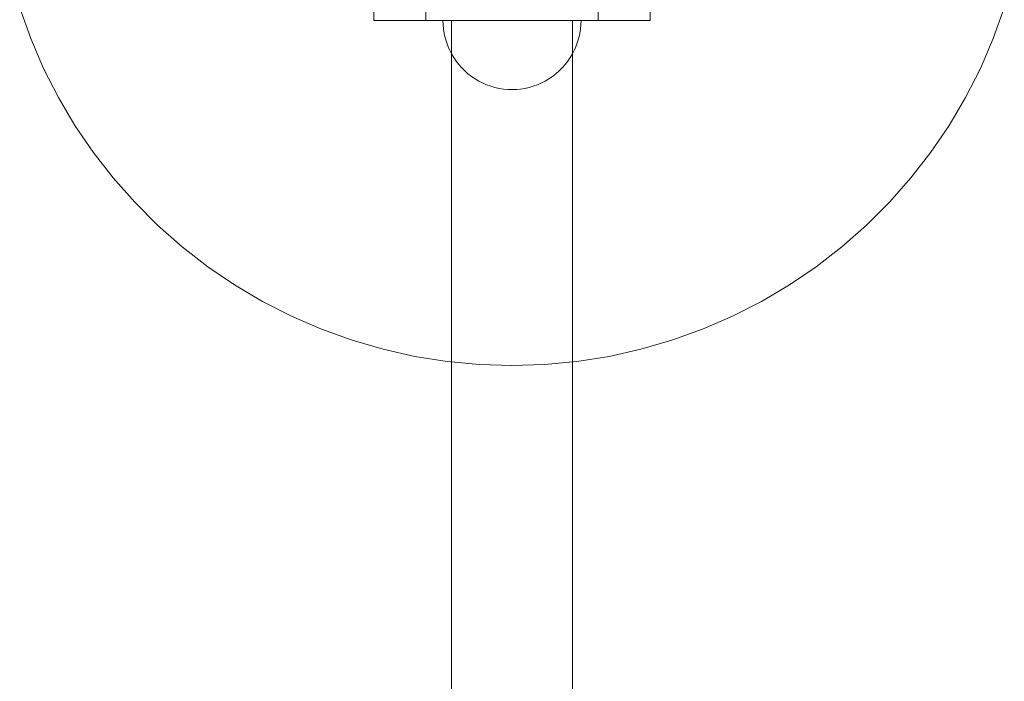
# Model space of a CAD drawing. Units: millimetres. Extents: x 14843 to 20919, y 3174 to 8948.
# Drawn here: x 17256 to 17541, y 7161 to 7353 of the extents above; entities that cross this region are included whole.
import ezdxf

# ---------------------------------------------------------------- set-up
doc = ezdxf.new("R2010")
doc.units = ezdxf.units.MM
doc.header["$MEASUREMENT"] = 0
doc.layers.add('ZESTAW_Nr_pióra__7', color=7, linetype='Continuous', lineweight=18)

msp = doc.modelspace()

# ---------------------------------------------------------------- linework, layer by layer
at = {"layer": 'ZESTAW_Nr_pióra__7', "linetype": 'Continuous'}
for p, q in [((17255.63, 7356.63), (17258.83, 7347.77)), ((17358.29, 7352.99), (17358.29, 7357.99)), ((17373.29, 7352.99), (17373.29, 7357.99)), ((17423.29, 7357.99), (17423.29, 7352.99)), ((17438.29, 7352.99), (17438.29, 7357.99)), ((17537.76, 7347.77), (17540.95, 7356.63)), ((17358.29, 7352.99), (17383.29, 7352.99)), ((17423.29, 7352.99), (17373.29, 7352.99)), ((17378.33, 7351.73), (17378.29, 7352.99)), ((17378.33, 7351.73), (17378.29, 7352.99)), ((17378.29, 7352.99), (17378.33, 7352.99)), ((17378.33, 7351.73), (17378.29, 7352.99)), ((17378.33, 7351.73), (17378.29, 7352.99)), ((17378.33, 7352.99), (17378.29, 7352.99)), ((17378.33, 7352.99), (17378.45, 7352.99)), ((17378.45, 7352.99), (17378.33, 7352.99)), ((17378.45, 7352.99), (17378.65, 7352.99)), ((17378.65, 7352.99), (17378.45, 7352.99)), ((17378.65, 7352.99), (17378.92, 7352.99)), ((17378.92, 7352.99), (17378.65, 7352.99)), ((17378.92, 7352.99), (17379.27, 7352.99)), ((17379.27, 7352.99), (17378.92, 7352.99)), ((17379.27, 7352.99), (17379.7, 7352.99)), ((17379.7, 7352.99), (17379.27, 7352.99)), ((17379.7, 7352.99), (17380.2, 7352.99)), ((17380.2, 7352.99), (17379.7, 7352.99)), ((17380.2, 7352.99), (17380.77, 7352.99)), ((17380.77, 7352.99), (17380.2, 7352.99)), ((17380.77, 7352.99), (17381.41, 7352.99)), ((17381.41, 7352.99), (17380.77, 7352.99)), ((17380.79, 7352.99), (17380.83, 7352.99)), ((17380.79, 7352.99), (17380.79, 6152.99)), ((17380.79, 7352.99), (17380.83, 7352.99)), ((17380.79, 7352.99), (17380.79, 6152.99)), ((17380.83, 7352.99), (17380.93, 7352.99)), ((17380.83, 7352.99), (17380.93, 7352.99)), ((17380.93, 7352.99), (17381.1, 7352.99)), ((17380.93, 7352.99), (17381.1, 7352.99)), ((17381.1, 7352.99), (17381.34, 7352.99)), ((17381.1, 7352.99), (17381.34, 7352.99)), ((17381.34, 7352.99), (17381.65, 7352.99)), ((17381.34, 7352.99), (17381.65, 7352.99)), ((17381.41, 7352.99), (17382.11, 7352.99)), ((17382.11, 7352.99), (17381.41, 7352.99)), ((17381.65, 7352.99), (17382.02, 7352.99)), ((17381.65, 7352.99), (17382.02, 7352.99)), ((17382.02, 7352.99), (17382.46, 7352.99)), ((17382.02, 7352.99), (17382.46, 7352.99)), ((17382.11, 7352.99), (17382.88, 7352.99)), ((17382.88, 7352.99), (17382.11, 7352.99)), ((17382.46, 7352.99), (17382.96, 7352.99)), ((17382.46, 7352.99), (17382.96, 7352.99)), ((17382.88, 7352.99), (17383.71, 7352.99)), ((17383.71, 7352.99), (17382.88, 7352.99)), ((17382.96, 7352.99), (17383.52, 7352.99)), ((17382.96, 7352.99), (17383.52, 7352.99)), ((17383.29, 7352.99), (17413.29, 7352.99)), ((17383.52, 7352.99), (17384.13, 7352.99)), ((17383.52, 7352.99), (17384.13, 7352.99)), ((17383.71, 7352.99), (17384.6, 7352.99)), ((17384.6, 7352.99), (17383.71, 7352.99)), ((17384.13, 7352.99), (17384.81, 7352.99)), ((17384.13, 7352.99), (17384.81, 7352.99)), ((17384.6, 7352.99), (17385.54, 7352.99)), ((17385.54, 7352.99), (17384.6, 7352.99)), ((17384.81, 7352.99), (17385.53, 7352.99)), ((17384.81, 7352.99), (17385.53, 7352.99)), ((17385.53, 7352.99), (17386.31, 7352.99)), ((17385.53, 7352.99), (17386.31, 7352.99)), ((17385.54, 7352.99), (17386.54, 7352.99)), ((17386.54, 7352.99), (17385.54, 7352.99)), ((17386.31, 7352.99), (17387.14, 7352.99)), ((17386.31, 7352.99), (17387.14, 7352.99)), ((17386.54, 7352.99), (17387.58, 7352.99)), ((17387.58, 7352.99), (17386.54, 7352.99)), ((17387.14, 7352.99), (17388.01, 7352.99)), ((17387.14, 7352.99), (17388.01, 7352.99)), ((17387.58, 7352.99), (17388.66, 7352.99)), ((17388.66, 7352.99), (17387.58, 7352.99)), ((17388.01, 7352.99), (17388.91, 7352.99)), ((17388.01, 7352.99), (17388.91, 7352.99)), ((17388.66, 7352.99), (17389.78, 7352.99)), ((17389.78, 7352.99), (17388.66, 7352.99)), ((17388.91, 7352.99), (17389.86, 7352.99)), ((17388.91, 7352.99), (17389.86, 7352.99)), ((17389.78, 7352.99), (17390.93, 7352.99)), ((17390.93, 7352.99), (17389.78, 7352.99)), ((17389.86, 7352.99), (17390.84, 7352.99)), ((17389.86, 7352.99), (17390.84, 7352.99)), ((17390.84, 7352.99), (17391.85, 7352.99)), ((17390.84, 7352.99), (17391.85, 7352.99)), ((17390.93, 7352.99), (17392.11, 7352.99)), ((17392.11, 7352.99), (17390.93, 7352.99)), ((17391.85, 7352.99), (17392.88, 7352.99)), ((17391.85, 7352.99), (17392.88, 7352.99)), ((17392.11, 7352.99), (17393.32, 7352.99)), ((17393.32, 7352.99), (17392.11, 7352.99)), ((17392.88, 7352.99), (17393.94, 7352.99)), ((17392.88, 7352.99), (17393.94, 7352.99)), ((17393.32, 7352.99), (17394.54, 7352.99)), ((17394.54, 7352.99), (17393.32, 7352.99)), ((17393.94, 7352.99), (17395.01, 7352.99)), ((17393.94, 7352.99), (17395.01, 7352.99)), ((17394.54, 7352.99), (17395.79, 7352.99)), ((17395.79, 7352.99), (17394.54, 7352.99)), ((17395.01, 7352.99), (17396.1, 7352.99)), ((17395.01, 7352.99), (17396.1, 7352.99)), ((17395.79, 7352.99), (17397.04, 7352.99)), ((17397.04, 7352.99), (17395.79, 7352.99)), ((17396.1, 7352.99), (17397.19, 7352.99)), ((17396.1, 7352.99), (17397.19, 7352.99)), ((17397.04, 7352.99), (17398.29, 7352.99)), ((17398.29, 7352.99), (17397.04, 7352.99)), ((17397.19, 7352.99), (17398.29, 7352.99)), ((17397.19, 7352.99), (17398.29, 7352.99)), ((17398.29, 7352.99), (17399.39, 7352.99)), ((17398.29, 7352.99), (17399.55, 7352.99)), ((17398.29, 7352.99), (17399.39, 7352.99)), ((17399.55, 7352.99), (17398.29, 7352.99)), ((17399.39, 7352.99), (17400.49, 7352.99)), ((17399.39, 7352.99), (17400.49, 7352.99)), ((17399.55, 7352.99), (17400.8, 7352.99)), ((17400.8, 7352.99), (17399.55, 7352.99)), ((17400.49, 7352.99), (17401.57, 7352.99)), ((17400.49, 7352.99), (17401.57, 7352.99)), ((17400.8, 7352.99), (17402.04, 7352.99)), ((17402.04, 7352.99), (17400.8, 7352.99)), ((17401.57, 7352.99), (17402.64, 7352.99)), ((17401.57, 7352.99), (17402.64, 7352.99)), ((17402.04, 7352.99), (17403.27, 7352.99)), ((17403.27, 7352.99), (17402.04, 7352.99)), ((17402.64, 7352.99), (17403.7, 7352.99)), ((17402.64, 7352.99), (17403.7, 7352.99)), ((17403.27, 7352.99), (17404.47, 7352.99)), ((17404.47, 7352.99), (17403.27, 7352.99)), ((17403.7, 7352.99), (17404.73, 7352.99)), ((17403.7, 7352.99), (17404.73, 7352.99)), ((17404.47, 7352.99), (17405.65, 7352.99)), ((17405.65, 7352.99), (17404.47, 7352.99)), ((17404.73, 7352.99), (17405.74, 7352.99)), ((17404.73, 7352.99), (17405.74, 7352.99)), ((17405.65, 7352.99), (17406.81, 7352.99)), ((17406.81, 7352.99), (17405.65, 7352.99)), ((17405.74, 7352.99), (17406.72, 7352.99)), ((17405.74, 7352.99), (17406.72, 7352.99)), ((17406.72, 7352.99), (17407.67, 7352.99)), ((17406.72, 7352.99), (17407.67, 7352.99)), ((17406.81, 7352.99), (17407.93, 7352.99)), ((17407.93, 7352.99), (17406.81, 7352.99)), ((17407.67, 7352.99), (17408.58, 7352.99)), ((17407.67, 7352.99), (17408.58, 7352.99)), ((17407.93, 7352.99), (17409.01, 7352.99)), ((17409.01, 7352.99), (17407.93, 7352.99)), ((17408.58, 7352.99), (17409.45, 7352.99)), ((17408.58, 7352.99), (17409.45, 7352.99)), ((17409.01, 7352.99), (17410.05, 7352.99)), ((17410.05, 7352.99), (17409.01, 7352.99)), ((17409.45, 7352.99), (17410.27, 7352.99)), ((17409.45, 7352.99), (17410.27, 7352.99)), ((17410.05, 7352.99), (17411.04, 7352.99)), ((17411.04, 7352.99), (17410.05, 7352.99)), ((17410.27, 7352.99), (17411.05, 7352.99)), ((17410.27, 7352.99), (17411.05, 7352.99)), ((17411.04, 7352.99), (17411.98, 7352.99)), ((17411.98, 7352.99), (17411.04, 7352.99)), ((17411.05, 7352.99), (17411.78, 7352.99)), ((17411.05, 7352.99), (17411.78, 7352.99)), ((17411.78, 7352.99), (17412.45, 7352.99)), ((17411.78, 7352.99), (17412.45, 7352.99)), ((17411.98, 7352.99), (17412.87, 7352.99)), ((17412.87, 7352.99), (17411.98, 7352.99)), ((17412.45, 7352.99), (17413.07, 7352.99)), ((17412.45, 7352.99), (17413.07, 7352.99)), ((17412.87, 7352.99), (17413.7, 7352.99)), ((17413.7, 7352.99), (17412.87, 7352.99)), ((17413.07, 7352.99), (17413.63, 7352.99)), ((17413.07, 7352.99), (17413.63, 7352.99)), ((17413.29, 7352.99), (17438.29, 7352.99)), ((17413.63, 7352.99), (17414.13, 7352.99)), ((17413.63, 7352.99), (17414.13, 7352.99)), ((17413.7, 7352.99), (17414.47, 7352.99)), ((17414.47, 7352.99), (17413.7, 7352.99)), ((17414.13, 7352.99), (17414.56, 7352.99)), ((17414.13, 7352.99), (17414.56, 7352.99)), ((17414.47, 7352.99), (17415.18, 7352.99)), ((17415.18, 7352.99), (17414.47, 7352.99)), ((17414.56, 7352.99), (17414.94, 7352.99)), ((17414.56, 7352.99), (17414.94, 7352.99)), ((17414.94, 7352.99), (17415.24, 7352.99)), ((17414.94, 7352.99), (17415.24, 7352.99)), ((17415.18, 7352.99), (17415.82, 7352.99)), ((17415.82, 7352.99), (17415.18, 7352.99)), ((17415.24, 7352.99), (17415.48, 7352.99)), ((17415.24, 7352.99), (17415.48, 7352.99)), ((17415.48, 7352.99), (17415.65, 7352.99)), ((17415.48, 7352.99), (17415.65, 7352.99)), ((17415.65, 7352.99), (17415.76, 7352.99)), ((17415.65, 7352.99), (17415.76, 7352.99)), ((17415.76, 7352.99), (17415.79, 7352.99)), ((17415.76, 7352.99), (17415.79, 7352.99)), ((17415.79, 7352.99), (17415.79, 6152.99)), ((17415.79, 7352.99), (17415.79, 6152.99)), ((17415.82, 7352.99), (17416.39, 7352.99)), ((17416.39, 7352.99), (17415.82, 7352.99)), ((17416.39, 7352.99), (17416.89, 7352.99)), ((17416.89, 7352.99), (17416.39, 7352.99)), ((17416.89, 7352.99), (17417.31, 7352.99)), ((17417.31, 7352.99), (17416.89, 7352.99)), ((17417.31, 7352.99), (17417.66, 7352.99)), ((17417.66, 7352.99), (17417.31, 7352.99)), ((17417.66, 7352.99), (17417.94, 7352.99)), ((17417.94, 7352.99), (17417.66, 7352.99)), ((17417.94, 7352.99), (17418.13, 7352.99)), ((17418.13, 7352.99), (17417.94, 7352.99)), ((17418.13, 7352.99), (17418.25, 7352.99)), ((17418.25, 7352.99), (17418.13, 7352.99)), ((17418.25, 7351.73), (17418.29, 7352.99)), ((17418.25, 7351.73), (17418.29, 7352.99)), ((17418.25, 7352.99), (17418.29, 7352.99)), ((17418.25, 7351.73), (17418.29, 7352.99)), ((17418.25, 7351.73), (17418.29, 7352.99)), ((17418.29, 7352.99), (17418.25, 7352.99)), ((17378.45, 7350.48), (17378.33, 7351.73)), ((17378.45, 7350.48), (17378.33, 7351.73)), ((17378.45, 7350.48), (17378.33, 7351.73)), ((17378.45, 7350.48), (17378.33, 7351.73)), ((17378.65, 7349.24), (17378.45, 7350.48)), ((17378.65, 7349.24), (17378.45, 7350.48)), ((17378.65, 7349.24), (17378.45, 7350.48)), ((17378.65, 7349.24), (17378.45, 7350.48)), ((17417.94, 7349.24), (17418.13, 7350.48)), ((17417.94, 7349.24), (17418.13, 7350.48)), ((17417.94, 7349.24), (17418.13, 7350.48)), ((17417.94, 7349.24), (17418.13, 7350.48)), ((17418.13, 7350.48), (17418.25, 7351.73)), ((17418.13, 7350.48), (17418.25, 7351.73)), ((17418.13, 7350.48), (17418.25, 7351.73)), ((17418.13, 7350.48), (17418.25, 7351.73)), ((17258.83, 7347.77), (17262.57, 7339.12)), ((17378.92, 7348.01), (17378.65, 7349.24)), ((17378.92, 7348.01), (17378.65, 7349.24)), ((17378.92, 7348.01), (17378.65, 7349.24)), ((17378.92, 7348.01), (17378.65, 7349.24)), ((17379.27, 7346.81), (17378.92, 7348.01)), ((17379.27, 7346.81), (17378.92, 7348.01)), ((17379.27, 7346.81), (17378.92, 7348.01)), ((17379.27, 7346.81), (17378.92, 7348.01)), ((17417.31, 7346.81), (17417.66, 7348.01)), ((17417.31, 7346.81), (17417.66, 7348.01)), ((17417.31, 7346.81), (17417.66, 7348.01)), ((17417.31, 7346.81), (17417.66, 7348.01)), ((17417.66, 7348.01), (17417.94, 7349.24)), ((17417.66, 7348.01), (17417.94, 7349.24)), ((17417.66, 7348.01), (17417.94, 7349.24)), ((17417.66, 7348.01), (17417.94, 7349.24)), ((17534.02, 7339.12), (17537.76, 7347.77)), ((17379.7, 7345.62), (17379.27, 7346.81)), ((17379.7, 7345.62), (17379.27, 7346.81)), ((17379.7, 7345.62), (17379.27, 7346.81)), ((17379.7, 7345.62), (17379.27, 7346.81)), ((17380.2, 7344.47), (17379.7, 7345.62)), ((17380.2, 7344.47), (17379.7, 7345.62)), ((17380.2, 7344.47), (17379.7, 7345.62)), ((17380.2, 7344.47), (17379.7, 7345.62)), ((17380.77, 7343.35), (17380.2, 7344.47)), ((17380.77, 7343.35), (17380.2, 7344.47)), ((17380.77, 7343.35), (17380.2, 7344.47)), ((17380.77, 7343.35), (17380.2, 7344.47)), ((17415.82, 7343.35), (17416.39, 7344.47)), ((17415.82, 7343.35), (17416.39, 7344.47)), ((17415.82, 7343.35), (17416.39, 7344.47)), ((17415.82, 7343.35), (17416.39, 7344.47)), ((17416.39, 7344.47), (17416.89, 7345.62)), ((17416.39, 7344.47), (17416.89, 7345.62)), ((17416.39, 7344.47), (17416.89, 7345.62)), ((17416.39, 7344.47), (17416.89, 7345.62)), ((17416.89, 7345.62), (17417.31, 7346.81)), ((17416.89, 7345.62), (17417.31, 7346.81)), ((17416.89, 7345.62), (17417.31, 7346.81)), ((17416.89, 7345.62), (17417.31, 7346.81)), ((17381.41, 7342.27), (17380.77, 7343.35)), ((17381.41, 7342.27), (17380.77, 7343.35)), ((17381.41, 7342.27), (17380.77, 7343.35)), ((17381.41, 7342.27), (17380.77, 7343.35)), ((17382.11, 7341.23), (17381.41, 7342.27)), ((17382.11, 7341.23), (17381.41, 7342.27)), ((17382.11, 7341.23), (17381.41, 7342.27)), ((17382.11, 7341.23), (17381.41, 7342.27)), ((17382.88, 7340.24), (17382.11, 7341.23)), ((17382.88, 7340.24), (17382.11, 7341.23)), ((17382.88, 7340.24), (17382.11, 7341.23)), ((17382.88, 7340.24), (17382.11, 7341.23)), ((17413.7, 7340.24), (17414.47, 7341.23)), ((17413.7, 7340.24), (17414.47, 7341.23)), ((17413.7, 7340.24), (17414.47, 7341.23)), ((17413.7, 7340.24), (17414.47, 7341.23)), ((17414.47, 7341.23), (17415.18, 7342.27)), ((17414.47, 7341.23), (17415.18, 7342.27)), ((17414.47, 7341.23), (17415.18, 7342.27)), ((17414.47, 7341.23), (17415.18, 7342.27)), ((17415.18, 7342.27), (17415.82, 7343.35)), ((17415.18, 7342.27), (17415.82, 7343.35)), ((17415.18, 7342.27), (17415.82, 7343.35)), ((17415.18, 7342.27), (17415.82, 7343.35)), ((17262.57, 7339.12), (17266.85, 7330.72)), ((17383.71, 7339.3), (17382.88, 7340.24)), ((17383.71, 7339.3), (17382.88, 7340.24)), ((17383.71, 7339.3), (17382.88, 7340.24)), ((17383.71, 7339.3), (17382.88, 7340.24)), ((17384.6, 7338.41), (17383.71, 7339.3)), ((17384.6, 7338.41), (17383.71, 7339.3)), ((17384.6, 7338.41), (17383.71, 7339.3)), ((17384.6, 7338.41), (17383.71, 7339.3)), ((17385.54, 7337.58), (17384.6, 7338.41)), ((17385.54, 7337.58), (17384.6, 7338.41)), ((17385.54, 7337.58), (17384.6, 7338.41)), ((17385.54, 7337.58), (17384.6, 7338.41)), ((17411.04, 7337.58), (17411.98, 7338.41)), ((17411.04, 7337.58), (17411.98, 7338.41)), ((17411.04, 7337.58), (17411.98, 7338.41)), ((17411.04, 7337.58), (17411.98, 7338.41)), ((17411.98, 7338.41), (17412.87, 7339.3)), ((17411.98, 7338.41), (17412.87, 7339.3)), ((17411.98, 7338.41), (17412.87, 7339.3)), ((17411.98, 7338.41), (17412.87, 7339.3)), ((17412.87, 7339.3), (17413.7, 7340.24)), ((17412.87, 7339.3), (17413.7, 7340.24)), ((17412.87, 7339.3), (17413.7, 7340.24)), ((17412.87, 7339.3), (17413.7, 7340.24)), ((17529.74, 7330.72), (17534.02, 7339.12)), ((17386.54, 7336.81), (17385.54, 7337.58)), ((17386.54, 7336.81), (17385.54, 7337.58)), ((17386.54, 7336.81), (17385.54, 7337.58)), ((17386.54, 7336.81), (17385.54, 7337.58)), ((17387.58, 7336.1), (17386.54, 7336.81)), ((17387.58, 7336.1), (17386.54, 7336.81)), ((17387.58, 7336.1), (17386.54, 7336.81)), ((17387.58, 7336.1), (17386.54, 7336.81)), ((17388.66, 7335.46), (17387.58, 7336.1)), ((17388.66, 7335.46), (17387.58, 7336.1)), ((17388.66, 7335.46), (17387.58, 7336.1)), ((17388.66, 7335.46), (17387.58, 7336.1)), ((17407.93, 7335.46), (17409.01, 7336.1)), ((17407.93, 7335.46), (17409.01, 7336.1)), ((17407.93, 7335.46), (17409.01, 7336.1)), ((17407.93, 7335.46), (17409.01, 7336.1)), ((17409.01, 7336.1), (17410.05, 7336.81)), ((17409.01, 7336.1), (17410.05, 7336.81)), ((17409.01, 7336.1), (17410.05, 7336.81)), ((17409.01, 7336.1), (17410.05, 7336.81)), ((17410.05, 7336.81), (17411.04, 7337.58)), ((17410.05, 7336.81), (17411.04, 7337.58)), ((17410.05, 7336.81), (17411.04, 7337.58)), ((17410.05, 7336.81), (17411.04, 7337.58)), ((17389.78, 7334.89), (17388.66, 7335.46)), ((17389.78, 7334.89), (17388.66, 7335.46)), ((17389.78, 7334.89), (17388.66, 7335.46)), ((17389.78, 7334.89), (17388.66, 7335.46)), ((17390.93, 7334.39), (17389.78, 7334.89)), ((17390.93, 7334.39), (17389.78, 7334.89)), ((17390.93, 7334.39), (17389.78, 7334.89)), ((17390.93, 7334.39), (17389.78, 7334.89)), ((17392.11, 7333.97), (17390.93, 7334.39)), ((17392.11, 7333.97), (17390.93, 7334.39)), ((17392.11, 7333.97), (17390.93, 7334.39)), ((17392.11, 7333.97), (17390.93, 7334.39)), ((17393.32, 7333.62), (17392.11, 7333.97)), ((17393.32, 7333.62), (17392.11, 7333.97)), ((17393.32, 7333.62), (17392.11, 7333.97)), ((17393.32, 7333.62), (17392.11, 7333.97)), ((17394.54, 7333.34), (17393.32, 7333.62)), ((17394.54, 7333.34), (17393.32, 7333.62)), ((17394.54, 7333.34), (17393.32, 7333.62)), ((17394.54, 7333.34), (17393.32, 7333.62)), ((17395.79, 7333.14), (17394.54, 7333.34)), ((17395.79, 7333.14), (17394.54, 7333.34)), ((17395.79, 7333.14), (17394.54, 7333.34)), ((17395.79, 7333.14), (17394.54, 7333.34)), ((17397.04, 7333.03), (17395.79, 7333.14)), ((17397.04, 7333.03), (17395.79, 7333.14)), ((17397.04, 7333.03), (17395.79, 7333.14)), ((17397.04, 7333.03), (17395.79, 7333.14)), ((17398.29, 7332.99), (17397.04, 7333.03)), ((17398.29, 7332.99), (17397.04, 7333.03)), ((17398.29, 7332.99), (17397.04, 7333.03)), ((17398.29, 7332.99), (17397.04, 7333.03)), ((17398.29, 7332.99), (17399.55, 7333.03)), ((17398.29, 7332.99), (17399.55, 7333.03)), ((17398.29, 7332.99), (17399.55, 7333.03)), ((17398.29, 7332.99), (17399.55, 7333.03)), ((17399.55, 7333.03), (17400.8, 7333.14)), ((17399.55, 7333.03), (17400.8, 7333.14)), ((17399.55, 7333.03), (17400.8, 7333.14)), ((17399.55, 7333.03), (17400.8, 7333.14)), ((17400.8, 7333.14), (17402.04, 7333.34)), ((17400.8, 7333.14), (17402.04, 7333.34)), ((17400.8, 7333.14), (17402.04, 7333.34)), ((17400.8, 7333.14), (17402.04, 7333.34)), ((17402.04, 7333.34), (17403.27, 7333.62)), ((17402.04, 7333.34), (17403.27, 7333.62)), ((17402.04, 7333.34), (17403.27, 7333.62)), ((17402.04, 7333.34), (17403.27, 7333.62)), ((17403.27, 7333.62), (17404.47, 7333.97)), ((17403.27, 7333.62), (17404.47, 7333.97)), ((17403.27, 7333.62), (17404.47, 7333.97)), ((17403.27, 7333.62), (17404.47, 7333.97)), ((17404.47, 7333.97), (17405.65, 7334.39)), ((17404.47, 7333.97), (17405.65, 7334.39)), ((17404.47, 7333.97), (17405.65, 7334.39)), ((17404.47, 7333.97), (17405.65, 7334.39)), ((17405.65, 7334.39), (17406.81, 7334.89)), ((17405.65, 7334.39), (17406.81, 7334.89)), ((17405.65, 7334.39), (17406.81, 7334.89)), ((17405.65, 7334.39), (17406.81, 7334.89)), ((17406.81, 7334.89), (17407.93, 7335.46)), ((17406.81, 7334.89), (17407.93, 7335.46)), ((17406.81, 7334.89), (17407.93, 7335.46)), ((17406.81, 7334.89), (17407.93, 7335.46)), ((17266.85, 7330.72), (17271.64, 7322.61)), ((17524.94, 7322.61), (17529.74, 7330.72)), ((17271.64, 7322.61), (17276.94, 7314.82)), ((17519.64, 7314.82), (17524.94, 7322.61)), ((17276.94, 7314.82), (17282.71, 7307.37)), ((17513.87, 7307.37), (17519.64, 7314.82)), ((17282.71, 7307.37), (17288.95, 7300.31)), ((17507.64, 7300.31), (17513.87, 7307.37)), ((17288.95, 7300.31), (17295.61, 7293.64)), ((17500.97, 7293.64), (17507.64, 7300.31)), ((17295.61, 7293.64), (17302.68, 7287.41)), ((17493.91, 7287.41), (17500.97, 7293.64)), ((17302.68, 7287.41), (17310.12, 7281.63)), ((17486.46, 7281.63), (17493.91, 7287.41)), ((17310.12, 7281.63), (17317.92, 7276.34)), ((17478.67, 7276.34), (17486.46, 7281.63)), ((17317.92, 7276.34), (17326.03, 7271.54)), ((17470.55, 7271.54), (17478.67, 7276.34)), ((17326.03, 7271.54), (17334.42, 7267.26)), ((17462.16, 7267.26), (17470.55, 7271.54)), ((17334.42, 7267.26), (17343.07, 7263.52)), ((17453.51, 7263.52), (17462.16, 7267.26)), ((17343.07, 7263.52), (17351.94, 7260.33)), ((17444.64, 7260.33), (17453.51, 7263.52)), ((17351.94, 7260.33), (17360.99, 7257.7)), ((17435.6, 7257.7), (17444.64, 7260.33)), ((17360.99, 7257.7), (17370.18, 7255.64)), ((17370.18, 7255.64), (17379.49, 7254.17)), ((17417.09, 7254.17), (17426.4, 7255.64)), ((17426.4, 7255.64), (17435.6, 7257.7)), ((17379.49, 7254.17), (17388.87, 7253.28)), ((17388.87, 7253.28), (17398.29, 7252.99)), ((17398.29, 7252.99), (17407.71, 7253.28)), ((17407.71, 7253.28), (17417.09, 7254.17))]:
    msp.add_line(p, q, dxfattribs=at)

doc.saveas('drawing.dxf')
